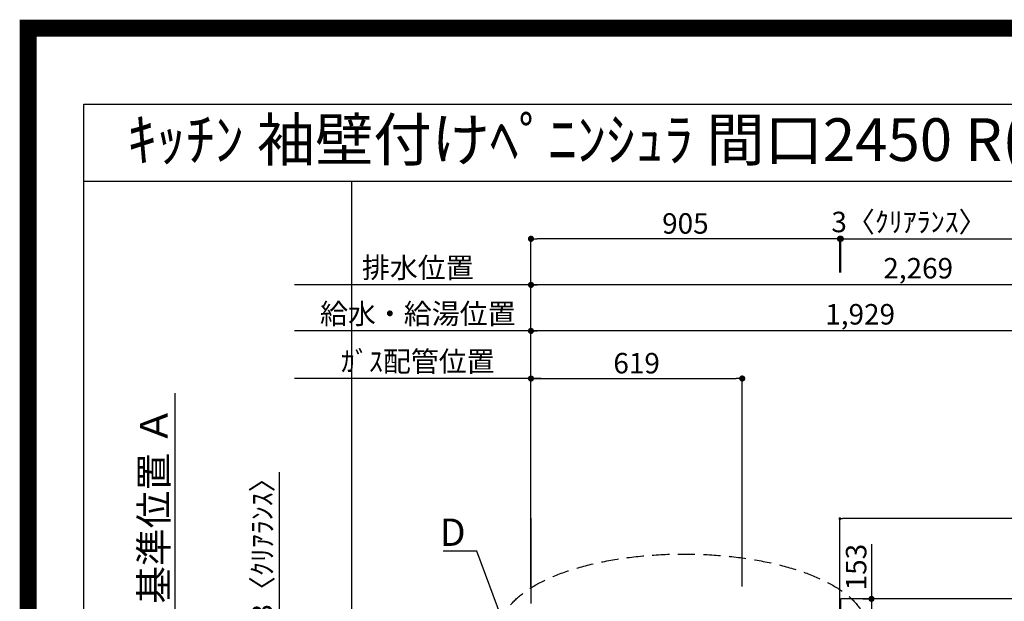
# Model space of a CAD drawing. Extents: x 27948 to 54421, y -11033 to -2163.
# Drawn here: x 41897 to 44782, y -3867 to -2163 of the extents above; entities that cross this region are included whole.
import ezdxf
from ezdxf.enums import TextEntityAlignment as Align

# ---------------------------------------------------------------- set-up
doc = ezdxf.new("R2010")
doc.units = 0
doc.header["$LTSCALE"] = 50
doc.header["$MEASUREMENT"] = 0
doc.linetypes.add('DASHED', pattern=[0.75, 0.5, -0.25])
doc.layers.get('0').update_dxf_attribs({"linetype": 'CONTINUOUS'})
doc.layers.get('DEFPOINTS').update_dxf_attribs({"color": 146, "linetype": 'CONTINUOUS'})
for name, color, linetype in [('111-壁仕上', 3, 'CONTINUOUS'), ('126-甲板', 2, 'CONTINUOUS'), ('160-文字', 254, 'CONTINUOUS'), ('166-寸法B', 11, 'CONTINUOUS'), ('190-図面外枠', 5, 'CONTINUOUS')]:
    doc.layers.add(name, color=color, linetype=linetype)
doc.styles.add('KH001', font='txt')
doc.dimstyles.new('KH1xx015', dxfattribs={"dimscale": 10, "dimtxt": 3.8, "dimasz": 0.8, "dimexe": 0.3, "dimexo": 1.2, "dimgap": 0.5, "dimtad": 3, "dimdec": 1, "dimdsep": 46, "dimlunit": 6, "dimtxsty": 'KH001', "dimblk": 'DOT', "dimcen": 1, "dimdle": 1, "dimclrd": 256, "dimclre": 256, "dimclrt": 256, "dimadec": 0, "dimazin": 0, "dimtfac": 1, "dimtdec": 1, "dimtix": 1, "dimtmove": 2, "dimatfit": 3, "dimldrblk": 'CLOSEDBLANK', "dimfxl": 1, "dimtolj": 1, "dimtzin": 0, "dimlwd": -1, "dimlwe": -1, "dimarcsym": 0})
doc.dimstyles.new('KH1xx030', dxfattribs={"dimscale": 30, "dimtxt": 2, "dimasz": 0.6, "dimexe": 0.3, "dimexo": 1.2, "dimgap": 0.5, "dimtad": 3, "dimdec": 1, "dimdsep": 46, "dimlunit": 6, "dimtxsty": 'KH001', "dimblk": 'DOT', "dimcen": 1, "dimdle": 1, "dimclrd": 256, "dimclre": 256, "dimclrt": 256, "dimadec": 0, "dimazin": 0, "dimtfac": 1, "dimtdec": 1, "dimtix": 1, "dimtmove": 2, "dimatfit": 3, "dimldrblk": 'CLOSEDBLANK', "dimfxl": 1, "dimtolj": 1, "dimtzin": 0, "dimlwd": -1, "dimlwe": -1, "dimarcsym": 0})

# ---------------------------------------------------------------- blocks, each defined once
blk = doc.blocks.new('A$C5D946DDC')
at = {"layer": '190-図面外枠'}
for p, q in [((271, 14349.3), (20519, 14349.3)), ((271, 350.7), (271, 14349.3))]:
    blk.add_line(p, q, dxfattribs=at)
at = {"layer": 'DEFPOINTS'}
blk.add_lwpolyline([(0, 0), (20790, 0), (20790, 14700), (0, 14700)], close=True, dxfattribs=at)
blk = doc.blocks.new('_Dot')
at = {"color": 0, "linetype": 'ByBlock', "lineweight": -2}
blk.add_line((-0.5, 0), (-1, 0), dxfattribs=at)
at = {"color": 0, "linetype": 'ByBlock', "const_width": 0.5}
blk.add_lwpolyline([(-0.25, 0, 1), (0.25, 0, 1)], format="xyb", close=True, dxfattribs=at)
blk = doc.blocks.new('*D92')
at = {"layer": '166-寸法B', "transparency": 16777216}
for p, q in [((43395, -3824.5), (43395, -3066.1)), ((45306, -3075.1), (43413, -3075.1)), ((45324, -3824.1), (45324, -3066.1))]:
    blk.add_line(p, q, dxfattribs=at)
at = {"layer": 'DEFPOINTS', "color": 0, "transparency": 16777216}
for p in [(43395, -3075.1), (43395, -3860.5), (45324, -3860.1)]:
    blk.add_point(p, dxfattribs=at)
at = {"layer": '166-寸法B', "transparency": 16777216, "xscale": 18, "yscale": 18, "zscale": 18, "rotation": 180}
blk.add_blockref('_Dot', (43395, -3075.1), dxfattribs=at)
at = {"layer": '166-寸法B', "transparency": 16777216, "xscale": 18, "yscale": 18, "zscale": 18}
blk.add_blockref('_Dot', (45324, -3075.1), dxfattribs=at)
at = {"layer": '166-寸法B', "transparency": 16777216, "insert": (44359.5, -3026.3), "char_height": 60, "attachment_point": 5, "style": 'KH001'}
blk.add_mtext('\\A1;1,929', dxfattribs=at)
blk = doc.blocks.new('_ClosedBlank')
at = {"color": 0, "linetype": 'ByBlock', "lineweight": -2}
for p, q in [((-1, 0.167), (0, 0)), ((-1, 0.167), (-1, -0.167)), ((0, 0), (-1, -0.167))]:
    blk.add_line(p, q, dxfattribs=at)
blk = doc.blocks.new('*D93')
at = {"layer": '166-寸法B', "transparency": 16777216}
for p, q in [((43395, -3824.5), (43395, -2931.1)), ((45646, -2940.1), (43413, -2940.1)), ((45664, -3824.1), (45664, -2931.1))]:
    blk.add_line(p, q, dxfattribs=at)
at = {"layer": 'DEFPOINTS', "color": 0, "transparency": 16777216}
for p in [(43395, -2940.1), (43395, -3860.5), (45664, -3860.1)]:
    blk.add_point(p, dxfattribs=at)
at = {"layer": '166-寸法B', "transparency": 16777216, "xscale": 18, "yscale": 18, "zscale": 18, "rotation": 180}
blk.add_blockref('_Dot', (43395, -2940.1), dxfattribs=at)
at = {"layer": '166-寸法B', "transparency": 16777216, "xscale": 18, "yscale": 18, "zscale": 18}
blk.add_blockref('_Dot', (45664, -2940.1), dxfattribs=at)
at = {"layer": '166-寸法B', "transparency": 16777216, "insert": (44529.5, -2891.3), "char_height": 60, "attachment_point": 5, "style": 'KH001'}
blk.add_mtext('\\A1;2,269', dxfattribs=at)
blk = doc.blocks.new('*D94')
at = {"layer": '166-寸法B', "transparency": 16777216}
for p, q in [((43425, -3214.5), (42701.9, -3214.5)), ((43395, -3824.5), (43395, -3205.5))]:
    blk.add_line(p, q, dxfattribs=at)
at = {"layer": 'DEFPOINTS', "color": 0, "transparency": 16777216}
for p in [(42731.9, -3214.5), (42731.9, -3759.6), (43395, -3860.5)]:
    blk.add_point(p, dxfattribs=at)
at = {"layer": '166-寸法B', "transparency": 16777216, "insert": (43063.4, -3164.4), "char_height": 60, "attachment_point": 5, "style": 'KH001'}
blk.add_mtext('\\A1;ｶﾞｽ配管位置', dxfattribs=at)
blk = doc.blocks.new('_None')
blk = doc.blocks.new('*D95')
at = {"layer": '166-寸法B', "transparency": 16777216}
for p, q in [((43395, -3824.5), (43395, -3205.5)), ((43413, -3214.5), (43996, -3214.5)), ((44014, -3824.1), (44014, -3205.5))]:
    blk.add_line(p, q, dxfattribs=at)
at = {"layer": 'DEFPOINTS', "color": 0, "transparency": 16777216}
for p in [(44014, -3214.5), (43395, -3860.5), (44014, -3860.1)]:
    blk.add_point(p, dxfattribs=at)
at = {"layer": '166-寸法B', "transparency": 16777216, "xscale": 18, "yscale": 18, "zscale": 18, "rotation": 180}
blk.add_blockref('_Dot', (43395, -3214.5), dxfattribs=at)
at = {"layer": '166-寸法B', "transparency": 16777216, "xscale": 18, "yscale": 18, "zscale": 18}
blk.add_blockref('_Dot', (44014, -3214.5), dxfattribs=at)
at = {"layer": '166-寸法B', "transparency": 16777216, "insert": (43704.5, -3169.5), "char_height": 60, "attachment_point": 5, "style": 'KH001'}
blk.add_mtext('\\A1;619', dxfattribs=at)
blk = doc.blocks.new('*D96')
at = {"layer": '166-寸法B', "transparency": 16777216}
for p, q in [((43425, -2940.1), (42701.9, -2940.1)), ((43395, -3824.5), (43395, -2931.1))]:
    blk.add_line(p, q, dxfattribs=at)
at = {"layer": 'DEFPOINTS', "color": 0, "transparency": 16777216}
for p in [(42731.9, -2940.1), (42731.9, -3759.6), (43395, -3860.5)]:
    blk.add_point(p, dxfattribs=at)
at = {"layer": '166-寸法B', "transparency": 16777216, "insert": (43063.4, -2889.7), "char_height": 60, "attachment_point": 5, "style": 'KH001'}
blk.add_mtext('\\A1;排水位置', dxfattribs=at)
blk = doc.blocks.new('*D97')
at = {"layer": '166-寸法B', "transparency": 16777216}
for p, q in [((43425, -3075.1), (42701.9, -3075.1)), ((43395, -3824.5), (43395, -3066.1))]:
    blk.add_line(p, q, dxfattribs=at)
at = {"layer": 'DEFPOINTS', "color": 0, "transparency": 16777216}
for p in [(42731.9, -3075.1), (42731.9, -3759.6), (43395, -3860.5)]:
    blk.add_point(p, dxfattribs=at)
at = {"layer": '166-寸法B', "transparency": 16777216, "insert": (43063.4, -3024.6), "char_height": 60, "attachment_point": 5, "style": 'KH001'}
blk.add_mtext('\\A1;給水・給湯位置', dxfattribs=at)
blk = doc.blocks.new('*D115')
at = {"layer": '166-寸法B', "transparency": 16777216}
for p, q in [((42657.5, -3489), (42657.5, -4010.1)), ((42657.5, -3992.1), (42657.5, -3974.1)), ((43356, -4010.1), (42648.5, -4010.1)), ((43356, -4013.1), (42648.5, -4013.1)), ((42657.5, -4013.1), (42657.5, -4010.1)), ((42657.5, -4013.1), (42657.5, -4010.1)), ((42657.5, -4031.1), (42657.5, -4049.1))]:
    blk.add_line(p, q, dxfattribs=at)
at = {"layer": 'DEFPOINTS', "color": 0, "transparency": 16777216}
for p in [(42657.5, -4010.1), (43392, -4010.1), (43392, -4013.1)]:
    blk.add_point(p, dxfattribs=at)
at = {"layer": '166-寸法B', "transparency": 16777216, "xscale": 18, "yscale": 18, "zscale": 18}
for p, rotation in [((42657.5, -4010.1), 270), ((42657.5, -4013.1), 90)]:
    blk.add_blockref('_Dot', p, dxfattribs=dict(at, rotation=rotation))
at = {"layer": '166-寸法B', "transparency": 16777216, "insert": (42607.5, -3693.5), "char_height": 60, "attachment_point": 5, "rotation": 90, "style": 'KH001'}
blk.add_mtext('\\A1;3〈ｸﾘｱﾗﾝｽ〉', dxfattribs=at)
blk = doc.blocks.new('*D117')
at = {"layer": '166-寸法B', "transparency": 16777216}
for p, q in [((44392.7, -3699.6), (44392.7, -3860.1)), ((44367.4, -3860.1), (44383.7, -3860.1)), ((44392.7, -3878.1), (44392.7, -3995.1)), ((44367.4, -4013.1), (44383.7, -4013.1))]:
    blk.add_line(p, q, dxfattribs=at)
at = {"layer": 'DEFPOINTS', "color": 0, "transparency": 16777216}
for p in [(44403.4, -3860.1), (44392.7, -4013.1), (44403.4, -4013.1)]:
    blk.add_point(p, dxfattribs=at)
at = {"layer": '166-寸法B', "transparency": 16777216, "xscale": 18, "yscale": 18, "zscale": 18}
for p, rotation in [((44392.7, -3860.1), 90), ((44392.7, -4013.1), 270)]:
    blk.add_blockref('_Dot', p, dxfattribs=dict(at, rotation=rotation))
at = {"layer": '166-寸法B', "transparency": 16777216, "insert": (44347.7, -3767), "char_height": 60, "attachment_point": 5, "rotation": 90, "style": 'KH001'}
blk.add_mtext('\\A1;153', dxfattribs=at)
blk = doc.blocks.new('*D131')
at = {"layer": 'DEFPOINTS', "transparency": 16777216}
for p, q in [((44300, -3979.1), (44300, -3622.1)), ((45825, -3625.1), (44308, -3625.1)), ((45833, -3979.1), (45833, -3622.1))]:
    blk.add_line(p, q, dxfattribs=at)
at = {"layer": 'DEFPOINTS', "color": 0, "transparency": 16777216}
for p in [(44300, -3625.1), (44300, -3991.1), (45833, -3991.1)]:
    blk.add_point(p, dxfattribs=at)
at = {"layer": 'DEFPOINTS', "transparency": 16777216, "xscale": 8, "yscale": 8, "zscale": 8, "rotation": 180}
blk.add_blockref('_Dot', (44300, -3625.1), dxfattribs=at)
at = {"layer": 'DEFPOINTS', "transparency": 16777216, "xscale": 8, "yscale": 8, "zscale": 8}
blk.add_blockref('_Dot', (45833, -3625.1), dxfattribs=at)
at = {"layer": 'DEFPOINTS', "transparency": 16777216, "insert": (45066.5, -3598.6), "char_height": 38, "attachment_point": 5, "style": 'KH001'}
blk.add_mtext('\\A1;1,533', dxfattribs=at)
blk = doc.blocks.new('*D133')
at = {"layer": '166-寸法B', "transparency": 16777216}
for p, q in [((42352.5, -3905.1), (42352.5, -3257.6)), ((42322.5, -4010.1), (42349.5, -4010.1))]:
    blk.add_line(p, q, dxfattribs=at)
blk.add_solid([(42335, -3905.1), (42370, -3905.1), (42352.5, -4010.1)], dxfattribs=at)
at = {"layer": 'DEFPOINTS', "color": 0, "transparency": 16777216}
for p in [(42352.5, -3266.6), (42944, -3266.6), (42352.5, -4010.1)]:
    blk.add_point(p, dxfattribs=at)
at = {"layer": '166-寸法B', "transparency": 16777216, "insert": (42290, -3585.8), "char_height": 81, "attachment_point": 5, "rotation": 90, "style": 'KH001'}
blk.add_mtext('\\A1;基準位置 Ａ', dxfattribs=at)
blk = doc.blocks.new('*D167')
at = {"layer": '166-寸法B', "transparency": 16777216}
for p, q in [((44303, -2904.1), (44303, -2796.1)), ((45836, -3824.1), (45836, -2796.1)), ((44321, -2805.1), (45818, -2805.1))]:
    blk.add_line(p, q, dxfattribs=at)
at = {"layer": 'DEFPOINTS', "color": 0, "transparency": 16777216}
for p in [(45836, -2805.1), (44303, -2940.1), (45836, -3860.1)]:
    blk.add_point(p, dxfattribs=at)
at = {"layer": '166-寸法B', "transparency": 16777216, "xscale": 18, "yscale": 18, "zscale": 18, "rotation": 180}
blk.add_blockref('_Dot', (44303, -2805.1), dxfattribs=at)
at = {"layer": '166-寸法B', "transparency": 16777216, "xscale": 18, "yscale": 18, "zscale": 18}
blk.add_blockref('_Dot', (45836, -2805.1), dxfattribs=at)
at = {"layer": '166-寸法B', "transparency": 16777216, "insert": (45246.2, -2754.7), "char_height": 60, "attachment_point": 5, "style": 'KH001'}
blk.add_mtext('\\A1;1,533〈ﾜｰｸﾄｯﾌﾟ寸法〉', dxfattribs=at)
blk = doc.blocks.new('*D168')
at = {"layer": '166-寸法B', "transparency": 16777216}
for p, q in [((43395, -3824.5), (43395, -2796.1)), ((44300, -2904.1), (44300, -2796.1)), ((44282, -2805.1), (43413, -2805.1))]:
    blk.add_line(p, q, dxfattribs=at)
at = {"layer": 'DEFPOINTS', "color": 0, "transparency": 16777216}
for p in [(43395, -2805.1), (44300, -2940.1), (43395, -3860.5)]:
    blk.add_point(p, dxfattribs=at)
at = {"layer": '166-寸法B', "transparency": 16777216, "xscale": 18, "yscale": 18, "zscale": 18, "rotation": 180}
blk.add_blockref('_Dot', (43395, -2805.1), dxfattribs=at)
at = {"layer": '166-寸法B', "transparency": 16777216, "xscale": 18, "yscale": 18, "zscale": 18}
blk.add_blockref('_Dot', (44300, -2805.1), dxfattribs=at)
at = {"layer": '166-寸法B', "transparency": 16777216, "insert": (43847.5, -2760.1), "char_height": 60, "attachment_point": 5, "style": 'KH001'}
blk.add_mtext('\\A1;905', dxfattribs=at)
blk = doc.blocks.new('*D169')
at = {"layer": '166-寸法B', "transparency": 16777216}
for p, q in [((44300, -2904.1), (44300, -2796.1)), ((44303, -2904.1), (44303, -2796.1)), ((44282, -2805.1), (44264, -2805.1)), ((44300, -2805.1), (44303, -2805.1)), ((44321, -2805.1), (44339, -2805.1))]:
    blk.add_line(p, q, dxfattribs=at)
at = {"layer": 'DEFPOINTS', "color": 0, "transparency": 16777216}
for p in [(44303, -2805.1), (44300, -2940.1), (44303, -2940.1)]:
    blk.add_point(p, dxfattribs=at)
at = {"layer": '166-寸法B', "transparency": 16777216, "xscale": 18, "yscale": 18, "zscale": 18}
blk.add_blockref('_Dot', (44300, -2805.1), dxfattribs=at)
at = {"layer": '166-寸法B', "transparency": 16777216, "xscale": 18, "yscale": 18, "zscale": 18, "rotation": 180}
blk.add_blockref('_Dot', (44303, -2805.1), dxfattribs=at)
at = {"layer": '166-寸法B', "transparency": 16777216, "insert": (44502.5, -2755.8), "char_height": 60, "attachment_point": 5, "style": 'KH001'}
blk.add_mtext('\\A1;3〈ｸﾘｱﾗﾝｽ〉', dxfattribs=at)

msp = doc.modelspace()

# ---------------------------------------------------------------- linework, layer by layer
at = {"layer": '111-壁仕上', "ltscale": 2}
msp.add_line((43395.02, -3623.81), (43395.02, -3874.06), dxfattribs=at)
at = {"layer": '126-甲板'}
msp.add_line((44303.02, -4013.06), (44303.02, -3860.06), dxfattribs=at)
msp.add_lwpolyline([(43398.02, -4013.06), (43398.02, -4660.06), (45836.02, -4660.06), (45836.02, -3860.06), (44303.02, -3860.06)], dxfattribs=at)
at = {"layer": '160-文字', "linetype": 'DASHED', "ltscale": 2}
msp.add_ellipse((43843.2, -3946.37), major_axis=(-534.89, 0), ratio=0.4069742, dxfattribs=at)
at = {"layer": '166-寸法B'}
msp.add_line((43395.02, -2940.08), (43395.02, -2927.08), dxfattribs=at)
at = {"layer": '190-図面外枠'}
msp.add_lwpolyline([(42084.55, -2636.44), (54233.37, -2636.44)], dxfattribs=at)
at = {"layer": 'DEFPOINTS'}
msp.add_line((42870, -9992.67), (42870, -2636.44), dxfattribs=at)
at = {"layer": 'DEFPOINTS', "color": 1, "const_width": 50}
msp.add_lwpolyline([(41921.96, -11008.03), (54395.95, -11008.03), (54395.95, -2188.03), (41921.96, -2188.03)], close=True, dxfattribs=at)

# ---------------------------------------------------------------- block references
at = {"layer": '190-図面外枠', "xscale": 0.5999999999985448, "yscale": 0.5999999999985448, "zscale": 0.5999999999985448}
msp.add_blockref('A$C5D946DDC', (41921.96, -11020), dxfattribs=at)

# ---------------------------------------------------------------- texts
at = {"layer": '160-文字', "style": 'KH001'}
msp.add_text('ｷｯﾁﾝ 袖壁付けﾍﾟﾆﾝｼｭﾗ 間口2450 R(右ｼﾝｸ) 加熱機器側面壁 食洗機なし ｼﾙﾊﾞｰ塗装ﾚﾝｼﾞﾌｰﾄﾞ 同時給排ﾀｲﾌﾟ 設備･下地図', height=125, dxfattribs=at).set_placement((42212.79, -2514.44), align=Align.MIDDLE_LEFT)
at = {"layer": '160-文字', "insert": (43203.38, -3704.92), "char_height": 80, "attachment_point": 9, "style": 'KH001'}
msp.add_mtext('{\\fArial|b0|i0|c0|p34;D}', dxfattribs=at)

# ---------------------------------------------------------------- dimensions: what is measured, and where the dimension line sits
at = {"layer": '166-寸法B'}
for base, p1, p2, picture, middle in [((43395.02, -2805.08), (44300.02, -2940.08), (43395.02, -3860.47), '*D168', (43847.52, -2760.08)), ((43395.02, -2940.08), (45664.01, -3860.06), (43395.02, -3860.47), '*D93', (44529.51, -2891.27)), ((43395.02, -3075.08), (45324.01, -3860.06), (43395.02, -3860.47), '*D92', (44359.51, -3026.27)), ((44014.02, -3214.47), (43395.02, -3860.47), (44014.02, -3860.06), '*D95', (43704.52, -3169.47))]:
    dim = msp.add_linear_dim(base=base, p1=p1, p2=p2, dimstyle='KH1xx030', dxfattribs=at)
    dim.commit()
    dim.dimension.update_dxf_attribs({"geometry": picture, "text_midpoint": middle})
for base, p1, p2, text, picture, middle in [((44303.02, -2805.08), (44300.02, -2940.08), (44303.02, -2940.08), '<>〈ｸﾘｱﾗﾝｽ〉', '*D169', (44502.46, -2755.82)), ((45836.02, -2805.08), (44303.02, -2940.08), (45836.02, -3860.06), '<>〈ﾜｰｸﾄｯﾌﾟ寸法〉', '*D167', (45246.18, -2754.75))]:
    dim = msp.add_linear_dim(base=base, p1=p1, p2=p2, text=text, dimstyle='KH1xx030', dxfattribs=at)
    dim.commit()
    dim.dimension.update_dxf_attribs({"geometry": picture, "text_midpoint": middle, "dimtype": 128})
for base, text, picture, middle in [((42731.87, -2940.08), '排水位置', '*D96', (43063.44, -2889.75)), ((42731.87, -3075.08), '給水・給湯位置', '*D97', (43063.44, -3024.6)), ((42731.87, -3214.47), 'ｶﾞｽ配管位置', '*D94', (43063.44, -3164.45))]:
    dim = msp.add_linear_dim(base=base, p1=(43395.02, -3860.47), p2=(42731.87, -3759.6), text=text, dimstyle='KH1xx030', override={"dimblk1": 'None', "dimblk2": 'None', "dimsah": 1, "dimse2": 1}, dxfattribs=at)
    dim.commit()
    dim.dimension.update_dxf_attribs({"geometry": picture, "text_midpoint": middle})
dim = msp.add_linear_dim(base=(42352.48, -3266.61), p1=(42352.48, -4010.06), p2=(42943.98, -3266.61), angle=270, text='基準位置 Ａ', dimstyle='KH1xx030', override={"dimtxt": 2.7, "dimasz": 3.5, "dimexe": 0.1, "dimexo": 1, "dimblk2": 'None', "dimsah": 1, "dimdle": 0.3, "dimse2": 1}, dxfattribs=at)
dim.commit()
dim.dimension.update_dxf_attribs({"geometry": '*D133', "text_midpoint": (42289.99, -3585.84)})
dim = msp.add_linear_dim(base=(42657.55, -4010.06), p1=(43392.02, -4013.06), p2=(43392.02, -4010.06), angle=90, text='<>〈ｸﾘｱﾗﾝｽ〉', dimstyle='KH1xx030', override={"dimtmove": 1}, dxfattribs=at)
dim.commit()
dim.dimension.update_dxf_attribs({"geometry": '*D115', "text_midpoint": (42622.5, -3693.46), "dimtype": 128})
dim = msp.add_linear_dim(base=(44392.69, -4013.06), p1=(44403.36, -3860.06), p2=(44403.36, -4013.06), angle=90, dimstyle='KH1xx030', override={"dimtmove": 1}, dxfattribs=at)
dim.commit()
dim.dimension.update_dxf_attribs({"geometry": '*D117', "text_midpoint": (44344.7, -3766.99), "dimtype": 128})
at = {"layer": 'DEFPOINTS'}
dim = msp.add_linear_dim(base=(44300.02, -3625.06), p1=(45833.02, -3991.06), p2=(44300.02, -3991.06), dimstyle='KH1xx015', dxfattribs=at)
dim.commit()
dim.dimension.update_dxf_attribs({"geometry": '*D131', "text_midpoint": (45066.52, -3598.65)})

# ---------------------------------------------------------------- leaders
at = {"layer": '160-文字', "annotation_type": 0, "has_hookline": 1, "hookline_direction": 1, "text_width": 66.14}
msp.add_leader([(43309.88, -3917.98), (43236.38, -3719.92), (43218.38, -3719.92)], dimstyle='KH1xx030', override={"dimgap": 0.5, "dimtad": 1}, dxfattribs=at)

doc.saveas('drawing.dxf')
